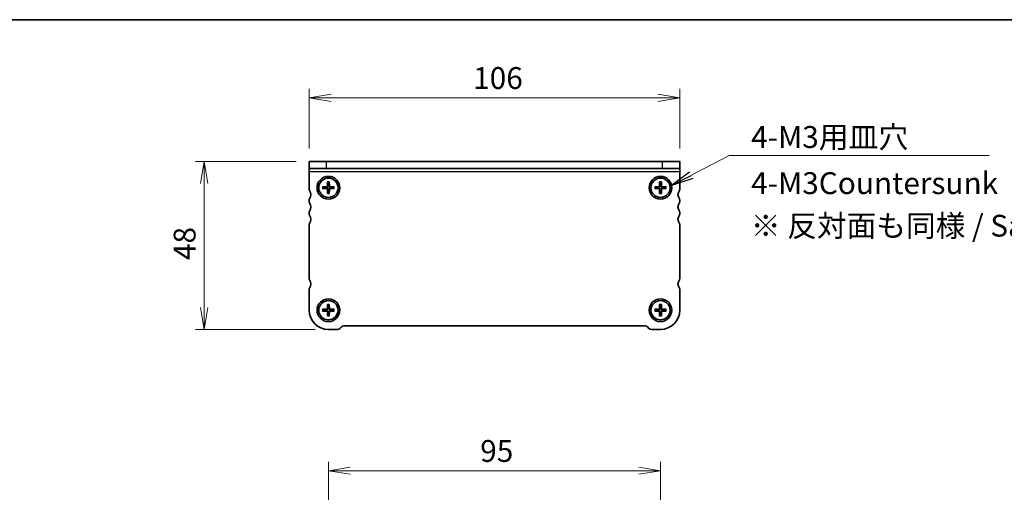
# Model space of a CAD drawing. Units: millimetres. Extents: x 0 to 3168, y 0 to 702.
# Drawn here: x 630 to 912, y 567 to 702 of the extents above; entities that cross this region are included whole.
import ezdxf

# ---------------------------------------------------------------- set-up
doc = ezdxf.new("R2010")
doc.units = ezdxf.units.MM
for name, color, linetype, lineweight in [('Border (ISO)', 7, 'Continuous', 35), ('Dimension (ISO)', 7, 'Continuous', 18), ('Dimension (ISO) @ 1', 7, 'Continuous', 18), ('Symbol (ISO) @ 1', 7, 'Continuous', 18), ('Visible (ISO)', 7, 'Continuous', 35), ('Visible Narrow (ISO)', 7, 'Continuous', 25)]:
    doc.layers.add(name, color=color, linetype=linetype, lineweight=lineweight)
doc.styles.add('Note Text (TK)', font='MS PGothic.ttf')
doc.dimstyles.new('Default - Method 1b (TK)', dxfattribs={"dimtxt": 2.5, "dimasz": 2.5, "dimexe": 1, "dimexo": 1.5, "dimgap": 1, "dimtad": 1, "dimrnd": 1e-08, "dimdsep": 46, "dimtxsty": 'Note Text (TK)', "dimblk": 'OPEN', "dimcen": 0.09, "dimdle": 5, "dimclrd": 100, "dimclre": 100, "dimclrt": 7, "dimadec": 1, "dimazin": 1, "dimtfac": 1, "dimtmove": 0, "dimatfit": 3, "dimldrblk": 'OPEN', "dimfxl": 1, "dimtolj": 1, "dimlwd": -1, "dimlwe": -1, "dimarcsym": 0})
doc.dimstyles.new('Default - Method 1b (TK)$7', dxfattribs={"dimscale": 2.5, "dimtxt": 2.5, "dimasz": 2.5, "dimexe": 1, "dimexo": 1.5, "dimgap": 1, "dimtad": 1, "dimrnd": 1e-08, "dimdsep": 46, "dimtxsty": 'Note Text (TK)', "dimblk": 'OPEN', "dimcen": 0.09, "dimdle": 5, "dimclrd": 100, "dimclre": 100, "dimclrt": 7, "dimadec": 1, "dimazin": 1, "dimtfac": 1, "dimtmove": 0, "dimatfit": 3, "dimldrblk": 'OPEN', "dimfxl": 1, "dimtolj": 1, "dimlwd": -1, "dimlwe": -1, "dimarcsym": 0})

# ---------------------------------------------------------------- blocks, each defined once
blk = doc.blocks.new('図面枠 tk図枠')
at = {"layer": 'Border (ISO)'}
blk.add_line((14.5, 289), (405.5, 289), dxfattribs=at)
blk = doc.blocks.new('_Open')
at = {"color": 0, "linetype": 'ByBlock', "lineweight": -2}
for p, q in [((-1, 0.167), (0, 0)), ((-1, -0.167), (0, 0)), ((0, 0), (-1, 0))]:
    blk.add_line(p, q, dxfattribs=at)
blk = doc.blocks.new('*D50')
at = {"layer": 'Defpoints', "color": 0}
for p in [(712.79, 661.98), (682.79, 613.98), (718.29, 613.98)]:
    blk.add_point(p, dxfattribs=at)
at = {"layer": 'Dimension (ISO)', "color": 100}
for p, q in [((709.04, 661.98), (680.29, 661.98)), ((682.79, 655.73), (682.79, 620.23)), ((714.54, 613.98), (680.29, 613.98))]:
    blk.add_line(p, q, dxfattribs=at)
at = {"layer": 'Dimension (ISO)', "color": 100, "xscale": 6.25, "yscale": 6.25, "zscale": 6.25}
for p, rotation in [((682.79, 661.98), 90), ((682.79, 613.98), 270)]:
    blk.add_blockref('_Open', p, dxfattribs=dict(at, rotation=rotation))
at = {"layer": 'Dimension (ISO)', "color": 7, "insert": (677.16, 633.81), "char_height": 6.25, "attachment_point": 4, "rotation": 90, "style": 'Note Text (TK)'}
blk.add_mtext('\\A1;48', dxfattribs=at)
blk = doc.blocks.new('*D51')
at = {"layer": 'Defpoints', "color": 0}
for p in [(818.79, 680.21), (712.79, 661.98), (818.79, 661.98)]:
    blk.add_point(p, dxfattribs=at)
at = {"layer": 'Dimension (ISO)', "color": 100}
for p, q in [((712.79, 665.73), (712.79, 682.71)), ((818.79, 665.73), (818.79, 682.71)), ((719.04, 680.21), (812.54, 680.21))]:
    blk.add_line(p, q, dxfattribs=at)
at = {"layer": 'Dimension (ISO)', "color": 100, "xscale": 6.25, "yscale": 6.25, "zscale": 6.25, "rotation": 180}
blk.add_blockref('_Open', (712.79, 680.21), dxfattribs=at)
at = {"layer": 'Dimension (ISO)', "color": 100, "xscale": 6.25, "yscale": 6.25, "zscale": 6.25}
blk.add_blockref('_Open', (818.79, 680.21), dxfattribs=at)
at = {"layer": 'Dimension (ISO)', "color": 7, "insert": (759.7, 685.83), "char_height": 6.25, "attachment_point": 4, "style": 'Note Text (TK)'}
blk.add_mtext('\\A1;106', dxfattribs=at)
blk = doc.blocks.new('*D56')
at = {"layer": 'Defpoints', "color": 0}
for p in [(813.29, 573.63), (718.29, 530.12), (813.29, 530.12)]:
    blk.add_point(p, dxfattribs=at)
at = {"layer": 'Dimension (ISO)', "color": 100}
for p, q in [((718.29, 533.87), (718.29, 576.13)), ((813.29, 533.87), (813.29, 576.13)), ((724.54, 573.63), (807.04, 573.63))]:
    blk.add_line(p, q, dxfattribs=at)
at = {"layer": 'Dimension (ISO)', "color": 100, "xscale": 6.25, "yscale": 6.25, "zscale": 6.25, "rotation": 180}
blk.add_blockref('_Open', (718.29, 573.63), dxfattribs=at)
at = {"layer": 'Dimension (ISO)', "color": 100, "xscale": 6.25, "yscale": 6.25, "zscale": 6.25}
blk.add_blockref('_Open', (813.29, 573.63), dxfattribs=at)
at = {"layer": 'Dimension (ISO)', "color": 7, "insert": (761.72, 579.26), "char_height": 6.25, "attachment_point": 4, "style": 'Note Text (TK)'}
blk.add_mtext('\\A1;95', dxfattribs=at)

msp = doc.modelspace()

# ---------------------------------------------------------------- linework, layer by layer
at = {"layer": 'Visible (ISO)'}
for p, q in [((712.7872, 661.9848), (717.7872, 661.9848)), ((712.7872, 661.9848), (712.7872, 659.9848)), ((813.7872, 661.9848), (717.7872, 661.9848)), ((813.7872, 661.9848), (818.7872, 661.9848)), ((818.7872, 659.9848), (818.7872, 661.9848)), ((717.7872, 659.9848), (712.7872, 659.9848)), ((712.7872, 659.0473), (712.7872, 659.9848)), ((712.7872, 653.9848), (712.7872, 659.0473)), ((813.7872, 659.9848), (717.7872, 659.9848)), ((818.7872, 659.9848), (813.7872, 659.9848)), ((818.7872, 659.0473), (818.7872, 659.9848)), ((818.7872, 659.0473), (818.7872, 653.9848)), ((716.6435, 654.7385), (717.8003, 654.7613)), ((716.6435, 654.231), (717.8003, 654.2082)), ((717.5448, 654.6075), (716.7355, 654.7354)), ((716.7355, 654.2341), (717.5448, 654.362)), ((718.0335, 656.1284), (718.0106, 654.9717)), ((718.0335, 652.8411), (718.0106, 653.9978)), ((718.0366, 656.0365), (718.1644, 655.2271)), ((718.1644, 653.7424), (718.0366, 652.933)), ((718.41, 655.2271), (718.5378, 656.0365)), ((718.5378, 652.933), (718.41, 653.7424)), ((718.5409, 656.1284), (718.5638, 654.9717)), ((718.5409, 652.8411), (718.5638, 653.9978)), ((719.9308, 654.7385), (718.7741, 654.7613)), ((719.9308, 654.231), (718.7741, 654.2082)), ((719.8389, 654.7354), (719.0296, 654.6075)), ((719.0296, 654.362), (719.8389, 654.2341)), ((811.6435, 654.7385), (812.8003, 654.7613)), ((811.6435, 654.231), (812.8003, 654.2082)), ((812.5448, 654.6075), (811.7355, 654.7354)), ((811.7355, 654.2341), (812.5448, 654.362)), ((813.0335, 656.1284), (813.0106, 654.9717)), ((813.0335, 652.8411), (813.0106, 653.9978)), ((813.0366, 656.0365), (813.1644, 655.2271)), ((813.1644, 653.7424), (813.0366, 652.933)), ((813.41, 655.2271), (813.5378, 656.0365)), ((813.5378, 652.933), (813.41, 653.7424)), ((813.5409, 656.1284), (813.5638, 654.9717)), ((813.5409, 652.8411), (813.5638, 653.9978)), ((814.9308, 654.7385), (813.7741, 654.7613)), ((814.9308, 654.231), (813.7741, 654.2082)), ((814.8389, 654.7354), (814.0296, 654.6075)), ((814.0296, 654.362), (814.8389, 654.2341)), ((712.7872, 650.4848), (712.7872, 650.9848)), ((818.7872, 650.9848), (818.7872, 650.4848)), ((712.7872, 646.9848), (712.7872, 647.4848)), ((818.7872, 647.4848), (818.7872, 646.9848)), ((712.7872, 628.4848), (712.7872, 643.9848)), ((818.7872, 643.9848), (818.7872, 628.4848)), ((712.7872, 619.4848), (712.7872, 625.4848)), ((818.7872, 625.4848), (818.7872, 619.4848)), ((716.6435, 619.7385), (717.8003, 619.7613)), ((717.5448, 619.6075), (716.7355, 619.7354)), ((718.0335, 621.1284), (718.0106, 619.9717)), ((718.0366, 621.0365), (718.1644, 620.2271)), ((718.41, 620.2271), (718.5378, 621.0365)), ((718.5409, 621.1284), (718.5638, 619.9717)), ((719.9308, 619.7385), (718.7741, 619.7613)), ((719.8389, 619.7354), (719.0296, 619.6075)), ((811.6435, 619.7385), (812.8003, 619.7613)), ((812.5448, 619.6075), (811.7355, 619.7354)), ((813.0335, 621.1284), (813.0106, 619.9717)), ((813.0366, 621.0365), (813.1644, 620.2271)), ((813.41, 620.2271), (813.5378, 621.0365)), ((813.5409, 621.1284), (813.5638, 619.9717)), ((814.9308, 619.7385), (813.7741, 619.7613)), ((814.8389, 619.7354), (814.0296, 619.6075)), ((716.6435, 619.231), (717.8003, 619.2082)), ((716.7355, 619.2341), (717.5448, 619.362)), ((718.0335, 617.8411), (718.0106, 618.9978)), ((718.1644, 618.7424), (718.0366, 617.933)), ((718.5378, 617.933), (718.41, 618.7424)), ((718.5409, 617.8411), (718.5638, 618.9978)), ((719.9308, 619.231), (718.7741, 619.2082)), ((719.0296, 619.362), (719.8389, 619.2341)), ((811.6435, 619.231), (812.8003, 619.2082)), ((811.7355, 619.2341), (812.5448, 619.362)), ((813.0335, 617.8411), (813.0106, 618.9978)), ((813.1644, 618.7424), (813.0366, 617.933)), ((813.5378, 617.933), (813.41, 618.7424)), ((813.5409, 617.8411), (813.5638, 618.9978)), ((814.9308, 619.231), (813.7741, 619.2082)), ((814.0296, 619.362), (814.8389, 619.2341)), ((720.873, 613.9848), (718.2872, 613.9848)), ((721.9943, 614.6919), (721.5801, 614.2776)), ((808.873, 614.9848), (722.7014, 614.9848)), ((809.9943, 614.2776), (809.5801, 614.6919)), ((813.2872, 613.9848), (810.7014, 613.9848))]:
    msp.add_line(p, q, dxfattribs=at)
for centre, radius in [((718.2872, 654.4848), 3.25), ((718.2872, 654.4848), 2.75), ((813.2872, 654.4848), 3.25), ((813.2872, 654.4848), 2.75), ((718.2872, 619.4848), 3.25), ((813.2872, 619.4848), 3.25), ((718.2872, 619.4848), 2.75), ((813.2872, 619.4848), 2.75)]:
    msp.add_circle(centre, radius, dxfattribs=at)
for centre, radius, start, end in [((713.2872, 653.9848), 0.5, 180, 216.869898), ((711.2872, 652.4848), 2, 323.130102, 36.869898), ((718.2872, 654.4848), 0.7525, 170.607834, 189.392166), ((717.796, 654.9759), 0.2146, 271.132245, 358.867755), ((717.796, 653.9936), 0.2146, 1.132245, 88.867755), ((718.2872, 654.4848), 0.7525, 80.607834, 99.392166), ((718.2872, 654.4848), 0.7525, 260.607834, 279.392166), ((718.7784, 654.9759), 0.2146, 181.132245, 268.867755), ((718.7784, 653.9936), 0.2146, 91.132245, 178.867755), ((718.2872, 654.4848), 0.7525, 350.607834, 9.392166), ((813.2872, 654.4848), 0.7525, 170.607834, 189.392166), ((812.796, 654.9759), 0.2146, 271.132245, 358.867755), ((812.796, 653.9936), 0.2146, 1.132245, 88.867755), ((813.2872, 654.4848), 0.7525, 80.607834, 99.392166), ((813.2872, 654.4848), 0.7525, 260.607834, 279.392166), ((813.7784, 654.9759), 0.2146, 181.132245, 268.867755), ((813.7784, 653.9936), 0.2146, 91.132245, 178.867755), ((813.2872, 654.4848), 0.7525, 350.607834, 9.392166), ((820.2872, 652.4848), 2, 143.130102, 216.869898), ((818.2872, 653.9848), 0.5, 323.130102, 0), ((713.2872, 650.9848), 0.5, 143.130102, 180), ((818.2872, 650.9848), 0.5, 0, 36.869898), ((713.2872, 650.4848), 0.5, 180, 216.869898), ((713.2872, 647.4848), 0.5, 143.130102, 180), ((711.2872, 648.9848), 2, 323.130102, 36.869898), ((820.2872, 648.9848), 2, 143.130102, 216.869898), ((818.2872, 650.4848), 0.5, 323.130102, 0), ((818.2872, 647.4848), 0.5, 0, 36.869898), ((713.2872, 646.9848), 0.5, 180, 216.869898), ((711.2872, 645.4848), 2, 323.130102, 36.869898), ((820.2872, 645.4848), 2, 143.130102, 216.869898), ((818.2872, 646.9848), 0.5, 323.130102, 0), ((713.2872, 643.9848), 0.5, 143.130102, 180), ((818.2872, 643.9848), 0.5, 0, 36.869898), ((713.2872, 628.4848), 0.5, 180, 216.869898), ((711.2872, 626.9848), 2, 323.130102, 36.869898), ((820.2872, 626.9848), 2, 143.130102, 216.869898), ((818.2872, 628.4848), 0.5, 323.130102, 0), ((713.2872, 625.4848), 0.5, 143.130102, 180), ((818.2872, 625.4848), 0.5, 0, 36.869898), ((718.2872, 619.4848), 0.7525, 170.607834, 189.392166), ((717.796, 619.9759), 0.2146, 271.132245, 358.867755), ((718.2872, 619.4848), 0.7525, 80.607834, 99.392166), ((718.7784, 619.9759), 0.2146, 181.132245, 268.867755), ((718.2872, 619.4848), 0.7525, 350.607834, 9.392166), ((813.2872, 619.4848), 0.7525, 170.607834, 189.392166), ((812.796, 619.9759), 0.2146, 271.132245, 358.867755), ((813.2872, 619.4848), 0.7525, 80.607834, 99.392166), ((813.7784, 619.9759), 0.2146, 181.132245, 268.867755), ((813.2872, 619.4848), 0.7525, 350.607834, 9.392166), ((718.2872, 619.4848), 5.5, 180, 270), ((717.796, 618.9936), 0.2146, 1.132245, 88.867755), ((718.2872, 619.4848), 0.7525, 260.607834, 279.392166), ((718.7784, 618.9936), 0.2146, 91.132245, 178.867755), ((812.796, 618.9936), 0.2146, 1.132245, 88.867755), ((813.2872, 619.4848), 0.7525, 260.607834, 279.392166), ((813.2872, 619.4848), 5.5, 270, 0), ((813.7784, 618.9936), 0.2146, 91.132245, 178.867755), ((720.873, 614.9848), 1, 270, 315), ((722.7014, 613.9848), 1, 90, 135), ((808.873, 613.9848), 1, 45, 90), ((810.7014, 614.9848), 1, 225, 270)]:
    msp.add_arc(centre, radius, start, end, dxfattribs=at)
for points, knots in [([(716.6435, 654.7385), (716.6564, 654.7387), (716.6715, 654.7388), (716.695, 654.7384), (716.7076, 654.7379), (716.7237, 654.7368), (716.7306, 654.7361), (716.7355, 654.7354)], [0.0153115006, 0.0153115006, 0.0153115006, 0.0153115006, 0.0191573219, 0.0191573219, 0.0229519485, 0.0229519485, 0.0260168093, 0.0260168093, 0.0260168093, 0.0260168093]), ([(716.7355, 654.2341), (716.7306, 654.2334), (716.7237, 654.2327), (716.7076, 654.2316), (716.695, 654.2311), (716.6715, 654.2307), (716.6564, 654.2308), (716.6435, 654.231)], [0.0349548677, 0.0349548677, 0.0349548677, 0.0349548677, 0.0380197284, 0.0380197284, 0.0418143551, 0.0418143551, 0.0456601764, 0.0456601764, 0.0456601764, 0.0456601764]), ([(718.1712, 654.9685), (718.1722, 654.9283), (718.1662, 654.8867), (718.1471, 654.8251), (718.1358, 654.7985), (718.106, 654.7482), (718.0874, 654.7244), (718.0476, 654.6846), (718.0238, 654.666), (717.9734, 654.6361), (717.9468, 654.6248), (717.8852, 654.6057), (717.8436, 654.5998), (717.8034, 654.6008)], [0.1672279369, 0.1672279369, 0.1672279369, 0.1672279369, 0.1798014129, 0.1798014129, 0.188242798, 0.188242798, 0.1966841831, 0.1966841831, 0.2051255682, 0.2051255682, 0.2135669533, 0.2135669533, 0.2261404293, 0.2261404293, 0.2261404293, 0.2261404293]), ([(717.8034, 654.3687), (717.8436, 654.3697), (717.8852, 654.3638), (717.9468, 654.3447), (717.9734, 654.3334), (718.0238, 654.3035), (718.0476, 654.2849), (718.0874, 654.2451), (718.106, 654.2213), (718.1358, 654.171), (718.1471, 654.1444), (718.1662, 654.0828), (718.1722, 654.0412), (718.1712, 654.001)], [0.1672279369, 0.1672279369, 0.1672279369, 0.1672279369, 0.1798014129, 0.1798014129, 0.188242798, 0.188242798, 0.1966841831, 0.1966841831, 0.2051255682, 0.2051255682, 0.2135669533, 0.2135669533, 0.2261404293, 0.2261404293, 0.2261404293, 0.2261404293]), ([(718.0366, 656.0365), (718.0358, 656.0414), (718.0351, 656.0482), (718.034, 656.0643), (718.0336, 656.077), (718.0332, 656.1005), (718.0332, 656.1156), (718.0335, 656.1284)], [0.0349548677, 0.0349548677, 0.0349548677, 0.0349548677, 0.0380197284, 0.0380197284, 0.0418143551, 0.0418143551, 0.0456601764, 0.0456601764, 0.0456601764, 0.0456601764]), ([(718.7709, 654.6008), (718.7307, 654.5998), (718.6892, 654.6057), (718.6276, 654.6248), (718.601, 654.6361), (718.5506, 654.666), (718.5268, 654.6846), (718.487, 654.7244), (718.4684, 654.7482), (718.4386, 654.7985), (718.4273, 654.8251), (718.4082, 654.8867), (718.4022, 654.9283), (718.4032, 654.9685)], [0.1672279369, 0.1672279369, 0.1672279369, 0.1672279369, 0.1798014129, 0.1798014129, 0.188242798, 0.188242798, 0.1966841831, 0.1966841831, 0.2051255682, 0.2051255682, 0.2135669533, 0.2135669533, 0.2261404293, 0.2261404293, 0.2261404293, 0.2261404293]), ([(718.4032, 654.001), (718.4022, 654.0412), (718.4082, 654.0828), (718.4273, 654.1444), (718.4386, 654.171), (718.4684, 654.2213), (718.487, 654.2451), (718.5268, 654.2849), (718.5506, 654.3035), (718.601, 654.3334), (718.6276, 654.3447), (718.6892, 654.3638), (718.7307, 654.3697), (718.7709, 654.3687)], [0.1672279369, 0.1672279369, 0.1672279369, 0.1672279369, 0.1798014129, 0.1798014129, 0.188242798, 0.188242798, 0.1966841831, 0.1966841831, 0.2051255682, 0.2051255682, 0.2135669533, 0.2135669533, 0.2261404293, 0.2261404293, 0.2261404293, 0.2261404293]), ([(718.5409, 656.1284), (718.5412, 656.1156), (718.5412, 656.1005), (718.5408, 656.077), (718.5403, 656.0643), (718.5393, 656.0482), (718.5385, 656.0414), (718.5378, 656.0365)], [0.0153115006, 0.0153115006, 0.0153115006, 0.0153115006, 0.0191573219, 0.0191573219, 0.0229519485, 0.0229519485, 0.0260168093, 0.0260168093, 0.0260168093, 0.0260168093]), ([(719.8389, 654.7354), (719.8438, 654.7361), (719.8506, 654.7368), (719.8668, 654.7379), (719.8794, 654.7384), (719.9029, 654.7388), (719.918, 654.7387), (719.9308, 654.7385)], [0.0349548677, 0.0349548677, 0.0349548677, 0.0349548677, 0.0380197284, 0.0380197284, 0.0418143551, 0.0418143551, 0.0456601764, 0.0456601764, 0.0456601764, 0.0456601764]), ([(719.9308, 654.231), (719.918, 654.2308), (719.9029, 654.2307), (719.8794, 654.2311), (719.8668, 654.2316), (719.8506, 654.2327), (719.8438, 654.2334), (719.8389, 654.2341)], [0.0153115006, 0.0153115006, 0.0153115006, 0.0153115006, 0.0191573219, 0.0191573219, 0.0229519485, 0.0229519485, 0.0260168093, 0.0260168093, 0.0260168093, 0.0260168093]), ([(811.6435, 654.7385), (811.6564, 654.7387), (811.6715, 654.7388), (811.695, 654.7384), (811.7076, 654.7379), (811.7237, 654.7368), (811.7306, 654.7361), (811.7355, 654.7354)], [0.0153115006, 0.0153115006, 0.0153115006, 0.0153115006, 0.0191573219, 0.0191573219, 0.0229519485, 0.0229519485, 0.0260168093, 0.0260168093, 0.0260168093, 0.0260168093]), ([(811.7355, 654.2341), (811.7306, 654.2334), (811.7237, 654.2327), (811.7076, 654.2316), (811.695, 654.2311), (811.6715, 654.2307), (811.6564, 654.2308), (811.6435, 654.231)], [0.0349548677, 0.0349548677, 0.0349548677, 0.0349548677, 0.0380197284, 0.0380197284, 0.0418143551, 0.0418143551, 0.0456601764, 0.0456601764, 0.0456601764, 0.0456601764]), ([(813.1712, 654.9685), (813.1722, 654.9283), (813.1662, 654.8867), (813.1471, 654.8251), (813.1358, 654.7985), (813.106, 654.7482), (813.0874, 654.7244), (813.0476, 654.6846), (813.0238, 654.666), (812.9734, 654.6361), (812.9468, 654.6248), (812.8852, 654.6057), (812.8436, 654.5998), (812.8034, 654.6008)], [0.1672279369, 0.1672279369, 0.1672279369, 0.1672279369, 0.1798014129, 0.1798014129, 0.188242798, 0.188242798, 0.1966841831, 0.1966841831, 0.2051255682, 0.2051255682, 0.2135669533, 0.2135669533, 0.2261404293, 0.2261404293, 0.2261404293, 0.2261404293]), ([(812.8034, 654.3687), (812.8436, 654.3697), (812.8852, 654.3638), (812.9468, 654.3447), (812.9734, 654.3334), (813.0238, 654.3035), (813.0476, 654.2849), (813.0874, 654.2451), (813.106, 654.2213), (813.1358, 654.171), (813.1471, 654.1444), (813.1662, 654.0828), (813.1722, 654.0412), (813.1712, 654.001)], [0.1672279369, 0.1672279369, 0.1672279369, 0.1672279369, 0.1798014129, 0.1798014129, 0.188242798, 0.188242798, 0.1966841831, 0.1966841831, 0.2051255682, 0.2051255682, 0.2135669533, 0.2135669533, 0.2261404293, 0.2261404293, 0.2261404293, 0.2261404293]), ([(813.0366, 656.0365), (813.0358, 656.0414), (813.0351, 656.0482), (813.034, 656.0643), (813.0336, 656.077), (813.0332, 656.1005), (813.0332, 656.1156), (813.0335, 656.1284)], [0.0349548677, 0.0349548677, 0.0349548677, 0.0349548677, 0.0380197284, 0.0380197284, 0.0418143551, 0.0418143551, 0.0456601764, 0.0456601764, 0.0456601764, 0.0456601764]), ([(813.7709, 654.6008), (813.7307, 654.5998), (813.6892, 654.6057), (813.6276, 654.6248), (813.601, 654.6361), (813.5506, 654.666), (813.5268, 654.6846), (813.487, 654.7244), (813.4684, 654.7482), (813.4386, 654.7985), (813.4273, 654.8251), (813.4082, 654.8867), (813.4022, 654.9283), (813.4032, 654.9685)], [0.1672279369, 0.1672279369, 0.1672279369, 0.1672279369, 0.1798014129, 0.1798014129, 0.188242798, 0.188242798, 0.1966841831, 0.1966841831, 0.2051255682, 0.2051255682, 0.2135669533, 0.2135669533, 0.2261404293, 0.2261404293, 0.2261404293, 0.2261404293]), ([(813.4032, 654.001), (813.4022, 654.0412), (813.4082, 654.0828), (813.4273, 654.1444), (813.4386, 654.171), (813.4684, 654.2213), (813.487, 654.2451), (813.5268, 654.2849), (813.5506, 654.3035), (813.601, 654.3334), (813.6276, 654.3447), (813.6892, 654.3638), (813.7307, 654.3697), (813.7709, 654.3687)], [0.1672279369, 0.1672279369, 0.1672279369, 0.1672279369, 0.1798014129, 0.1798014129, 0.188242798, 0.188242798, 0.1966841831, 0.1966841831, 0.2051255682, 0.2051255682, 0.2135669533, 0.2135669533, 0.2261404293, 0.2261404293, 0.2261404293, 0.2261404293]), ([(813.5409, 656.1284), (813.5412, 656.1156), (813.5412, 656.1005), (813.5408, 656.077), (813.5403, 656.0643), (813.5393, 656.0482), (813.5385, 656.0414), (813.5378, 656.0365)], [0.0153115006, 0.0153115006, 0.0153115006, 0.0153115006, 0.0191573219, 0.0191573219, 0.0229519485, 0.0229519485, 0.0260168093, 0.0260168093, 0.0260168093, 0.0260168093]), ([(814.8389, 654.7354), (814.8438, 654.7361), (814.8506, 654.7368), (814.8668, 654.7379), (814.8794, 654.7384), (814.9029, 654.7388), (814.918, 654.7387), (814.9308, 654.7385)], [0.0349548677, 0.0349548677, 0.0349548677, 0.0349548677, 0.0380197284, 0.0380197284, 0.0418143551, 0.0418143551, 0.0456601764, 0.0456601764, 0.0456601764, 0.0456601764]), ([(814.9308, 654.231), (814.918, 654.2308), (814.9029, 654.2307), (814.8794, 654.2311), (814.8668, 654.2316), (814.8506, 654.2327), (814.8438, 654.2334), (814.8389, 654.2341)], [0.0153115006, 0.0153115006, 0.0153115006, 0.0153115006, 0.0191573219, 0.0191573219, 0.0229519485, 0.0229519485, 0.0260168093, 0.0260168093, 0.0260168093, 0.0260168093]), ([(718.0335, 652.8411), (718.0332, 652.8539), (718.0332, 652.869), (718.0336, 652.8925), (718.034, 652.9052), (718.0351, 652.9213), (718.0358, 652.9281), (718.0366, 652.933)], [0.0153115006, 0.0153115006, 0.0153115006, 0.0153115006, 0.0191573219, 0.0191573219, 0.0229519485, 0.0229519485, 0.0260168093, 0.0260168093, 0.0260168093, 0.0260168093]), ([(718.5378, 652.933), (718.5385, 652.9281), (718.5393, 652.9213), (718.5403, 652.9052), (718.5408, 652.8925), (718.5412, 652.869), (718.5412, 652.8539), (718.5409, 652.8411)], [0.0349548677, 0.0349548677, 0.0349548677, 0.0349548677, 0.0380197284, 0.0380197284, 0.0418143551, 0.0418143551, 0.0456601764, 0.0456601764, 0.0456601764, 0.0456601764]), ([(813.0335, 652.8411), (813.0332, 652.8539), (813.0332, 652.869), (813.0336, 652.8925), (813.034, 652.9052), (813.0351, 652.9213), (813.0358, 652.9281), (813.0366, 652.933)], [0.0153115006, 0.0153115006, 0.0153115006, 0.0153115006, 0.0191573219, 0.0191573219, 0.0229519485, 0.0229519485, 0.0260168093, 0.0260168093, 0.0260168093, 0.0260168093]), ([(813.5378, 652.933), (813.5385, 652.9281), (813.5393, 652.9213), (813.5403, 652.9052), (813.5408, 652.8925), (813.5412, 652.869), (813.5412, 652.8539), (813.5409, 652.8411)], [0.0349548677, 0.0349548677, 0.0349548677, 0.0349548677, 0.0380197284, 0.0380197284, 0.0418143551, 0.0418143551, 0.0456601764, 0.0456601764, 0.0456601764, 0.0456601764]), ([(716.6435, 619.7385), (716.6564, 619.7387), (716.6715, 619.7388), (716.695, 619.7384), (716.7076, 619.7379), (716.7237, 619.7368), (716.7306, 619.7361), (716.7355, 619.7354)], [0.0153115006, 0.0153115006, 0.0153115006, 0.0153115006, 0.0191573219, 0.0191573219, 0.0229519485, 0.0229519485, 0.0260168093, 0.0260168093, 0.0260168093, 0.0260168093]), ([(718.1712, 619.9685), (718.1722, 619.9283), (718.1662, 619.8867), (718.1471, 619.8251), (718.1358, 619.7985), (718.106, 619.7482), (718.0874, 619.7244), (718.0476, 619.6846), (718.0238, 619.666), (717.9734, 619.6361), (717.9468, 619.6248), (717.8852, 619.6057), (717.8436, 619.5998), (717.8034, 619.6008)], [0.1672279369, 0.1672279369, 0.1672279369, 0.1672279369, 0.1798014129, 0.1798014129, 0.188242798, 0.188242798, 0.1966841831, 0.1966841831, 0.2051255682, 0.2051255682, 0.2135669533, 0.2135669533, 0.2261404293, 0.2261404293, 0.2261404293, 0.2261404293]), ([(718.0366, 621.0365), (718.0358, 621.0414), (718.0351, 621.0482), (718.034, 621.0643), (718.0336, 621.077), (718.0332, 621.1005), (718.0332, 621.1156), (718.0335, 621.1284)], [0.0349548677, 0.0349548677, 0.0349548677, 0.0349548677, 0.0380197284, 0.0380197284, 0.0418143551, 0.0418143551, 0.0456601764, 0.0456601764, 0.0456601764, 0.0456601764]), ([(718.7709, 619.6008), (718.7307, 619.5998), (718.6892, 619.6057), (718.6276, 619.6248), (718.601, 619.6361), (718.5506, 619.666), (718.5268, 619.6846), (718.487, 619.7244), (718.4684, 619.7482), (718.4386, 619.7985), (718.4273, 619.8251), (718.4082, 619.8867), (718.4022, 619.9283), (718.4032, 619.9685)], [0.1672279369, 0.1672279369, 0.1672279369, 0.1672279369, 0.1798014129, 0.1798014129, 0.188242798, 0.188242798, 0.1966841831, 0.1966841831, 0.2051255682, 0.2051255682, 0.2135669533, 0.2135669533, 0.2261404293, 0.2261404293, 0.2261404293, 0.2261404293]), ([(718.5409, 621.1284), (718.5412, 621.1156), (718.5412, 621.1005), (718.5408, 621.077), (718.5403, 621.0643), (718.5393, 621.0482), (718.5385, 621.0414), (718.5378, 621.0365)], [0.0153115006, 0.0153115006, 0.0153115006, 0.0153115006, 0.0191573219, 0.0191573219, 0.0229519485, 0.0229519485, 0.0260168093, 0.0260168093, 0.0260168093, 0.0260168093]), ([(719.8389, 619.7354), (719.8438, 619.7361), (719.8506, 619.7368), (719.8668, 619.7379), (719.8794, 619.7384), (719.9029, 619.7388), (719.918, 619.7387), (719.9308, 619.7385)], [0.0349548677, 0.0349548677, 0.0349548677, 0.0349548677, 0.0380197284, 0.0380197284, 0.0418143551, 0.0418143551, 0.0456601764, 0.0456601764, 0.0456601764, 0.0456601764]), ([(811.6435, 619.7385), (811.6564, 619.7387), (811.6715, 619.7388), (811.695, 619.7384), (811.7076, 619.7379), (811.7237, 619.7368), (811.7306, 619.7361), (811.7355, 619.7354)], [0.0153115006, 0.0153115006, 0.0153115006, 0.0153115006, 0.0191573219, 0.0191573219, 0.0229519485, 0.0229519485, 0.0260168093, 0.0260168093, 0.0260168093, 0.0260168093]), ([(813.1712, 619.9685), (813.1722, 619.9283), (813.1662, 619.8867), (813.1471, 619.8251), (813.1358, 619.7985), (813.106, 619.7482), (813.0874, 619.7244), (813.0476, 619.6846), (813.0238, 619.666), (812.9734, 619.6361), (812.9468, 619.6248), (812.8852, 619.6057), (812.8436, 619.5998), (812.8034, 619.6008)], [0.1672279369, 0.1672279369, 0.1672279369, 0.1672279369, 0.1798014129, 0.1798014129, 0.188242798, 0.188242798, 0.1966841831, 0.1966841831, 0.2051255682, 0.2051255682, 0.2135669533, 0.2135669533, 0.2261404293, 0.2261404293, 0.2261404293, 0.2261404293]), ([(813.0366, 621.0365), (813.0358, 621.0414), (813.0351, 621.0482), (813.034, 621.0643), (813.0336, 621.077), (813.0332, 621.1005), (813.0332, 621.1156), (813.0335, 621.1284)], [0.0349548677, 0.0349548677, 0.0349548677, 0.0349548677, 0.0380197284, 0.0380197284, 0.0418143551, 0.0418143551, 0.0456601764, 0.0456601764, 0.0456601764, 0.0456601764]), ([(813.7709, 619.6008), (813.7307, 619.5998), (813.6892, 619.6057), (813.6276, 619.6248), (813.601, 619.6361), (813.5506, 619.666), (813.5268, 619.6846), (813.487, 619.7244), (813.4684, 619.7482), (813.4386, 619.7985), (813.4273, 619.8251), (813.4082, 619.8867), (813.4022, 619.9283), (813.4032, 619.9685)], [0.1672279369, 0.1672279369, 0.1672279369, 0.1672279369, 0.1798014129, 0.1798014129, 0.188242798, 0.188242798, 0.1966841831, 0.1966841831, 0.2051255682, 0.2051255682, 0.2135669533, 0.2135669533, 0.2261404293, 0.2261404293, 0.2261404293, 0.2261404293]), ([(813.5409, 621.1284), (813.5412, 621.1156), (813.5412, 621.1005), (813.5408, 621.077), (813.5403, 621.0643), (813.5393, 621.0482), (813.5385, 621.0414), (813.5378, 621.0365)], [0.0153115006, 0.0153115006, 0.0153115006, 0.0153115006, 0.0191573219, 0.0191573219, 0.0229519485, 0.0229519485, 0.0260168093, 0.0260168093, 0.0260168093, 0.0260168093]), ([(814.8389, 619.7354), (814.8438, 619.7361), (814.8506, 619.7368), (814.8668, 619.7379), (814.8794, 619.7384), (814.9029, 619.7388), (814.918, 619.7387), (814.9308, 619.7385)], [0.0349548677, 0.0349548677, 0.0349548677, 0.0349548677, 0.0380197284, 0.0380197284, 0.0418143551, 0.0418143551, 0.0456601764, 0.0456601764, 0.0456601764, 0.0456601764]), ([(716.7355, 619.2341), (716.7306, 619.2334), (716.7237, 619.2327), (716.7076, 619.2316), (716.695, 619.2311), (716.6715, 619.2307), (716.6564, 619.2308), (716.6435, 619.231)], [0.0349548677, 0.0349548677, 0.0349548677, 0.0349548677, 0.0380197284, 0.0380197284, 0.0418143551, 0.0418143551, 0.0456601764, 0.0456601764, 0.0456601764, 0.0456601764]), ([(717.8034, 619.3687), (717.8436, 619.3697), (717.8852, 619.3638), (717.9468, 619.3447), (717.9734, 619.3334), (718.0238, 619.3035), (718.0476, 619.2849), (718.0874, 619.2451), (718.106, 619.2213), (718.1358, 619.171), (718.1471, 619.1444), (718.1662, 619.0828), (718.1722, 619.0412), (718.1712, 619.001)], [0.1672279369, 0.1672279369, 0.1672279369, 0.1672279369, 0.1798014129, 0.1798014129, 0.188242798, 0.188242798, 0.1966841831, 0.1966841831, 0.2051255682, 0.2051255682, 0.2135669533, 0.2135669533, 0.2261404293, 0.2261404293, 0.2261404293, 0.2261404293]), ([(718.0335, 617.8411), (718.0332, 617.8539), (718.0332, 617.869), (718.0336, 617.8925), (718.034, 617.9052), (718.0351, 617.9213), (718.0358, 617.9281), (718.0366, 617.933)], [0.0153115006, 0.0153115006, 0.0153115006, 0.0153115006, 0.0191573219, 0.0191573219, 0.0229519485, 0.0229519485, 0.0260168093, 0.0260168093, 0.0260168093, 0.0260168093]), ([(718.4032, 619.001), (718.4022, 619.0412), (718.4082, 619.0828), (718.4273, 619.1444), (718.4386, 619.171), (718.4684, 619.2213), (718.487, 619.2451), (718.5268, 619.2849), (718.5506, 619.3035), (718.601, 619.3334), (718.6276, 619.3447), (718.6892, 619.3638), (718.7307, 619.3697), (718.7709, 619.3687)], [0.1672279369, 0.1672279369, 0.1672279369, 0.1672279369, 0.1798014129, 0.1798014129, 0.188242798, 0.188242798, 0.1966841831, 0.1966841831, 0.2051255682, 0.2051255682, 0.2135669533, 0.2135669533, 0.2261404293, 0.2261404293, 0.2261404293, 0.2261404293]), ([(718.5378, 617.933), (718.5385, 617.9281), (718.5393, 617.9213), (718.5403, 617.9052), (718.5408, 617.8925), (718.5412, 617.869), (718.5412, 617.8539), (718.5409, 617.8411)], [0.0349548677, 0.0349548677, 0.0349548677, 0.0349548677, 0.0380197284, 0.0380197284, 0.0418143551, 0.0418143551, 0.0456601764, 0.0456601764, 0.0456601764, 0.0456601764]), ([(719.9308, 619.231), (719.918, 619.2308), (719.9029, 619.2307), (719.8794, 619.2311), (719.8668, 619.2316), (719.8506, 619.2327), (719.8438, 619.2334), (719.8389, 619.2341)], [0.0153115006, 0.0153115006, 0.0153115006, 0.0153115006, 0.0191573219, 0.0191573219, 0.0229519485, 0.0229519485, 0.0260168093, 0.0260168093, 0.0260168093, 0.0260168093]), ([(811.7355, 619.2341), (811.7306, 619.2334), (811.7237, 619.2327), (811.7076, 619.2316), (811.695, 619.2311), (811.6715, 619.2307), (811.6564, 619.2308), (811.6435, 619.231)], [0.0349548677, 0.0349548677, 0.0349548677, 0.0349548677, 0.0380197284, 0.0380197284, 0.0418143551, 0.0418143551, 0.0456601764, 0.0456601764, 0.0456601764, 0.0456601764]), ([(812.8034, 619.3687), (812.8436, 619.3697), (812.8852, 619.3638), (812.9468, 619.3447), (812.9734, 619.3334), (813.0238, 619.3035), (813.0476, 619.2849), (813.0874, 619.2451), (813.106, 619.2213), (813.1358, 619.171), (813.1471, 619.1444), (813.1662, 619.0828), (813.1722, 619.0412), (813.1712, 619.001)], [0.1672279369, 0.1672279369, 0.1672279369, 0.1672279369, 0.1798014129, 0.1798014129, 0.188242798, 0.188242798, 0.1966841831, 0.1966841831, 0.2051255682, 0.2051255682, 0.2135669533, 0.2135669533, 0.2261404293, 0.2261404293, 0.2261404293, 0.2261404293]), ([(813.0335, 617.8411), (813.0332, 617.8539), (813.0332, 617.869), (813.0336, 617.8925), (813.034, 617.9052), (813.0351, 617.9213), (813.0358, 617.9281), (813.0366, 617.933)], [0.0153115006, 0.0153115006, 0.0153115006, 0.0153115006, 0.0191573219, 0.0191573219, 0.0229519485, 0.0229519485, 0.0260168093, 0.0260168093, 0.0260168093, 0.0260168093]), ([(813.4032, 619.001), (813.4022, 619.0412), (813.4082, 619.0828), (813.4273, 619.1444), (813.4386, 619.171), (813.4684, 619.2213), (813.487, 619.2451), (813.5268, 619.2849), (813.5506, 619.3035), (813.601, 619.3334), (813.6276, 619.3447), (813.6892, 619.3638), (813.7307, 619.3697), (813.7709, 619.3687)], [0.1672279369, 0.1672279369, 0.1672279369, 0.1672279369, 0.1798014129, 0.1798014129, 0.188242798, 0.188242798, 0.1966841831, 0.1966841831, 0.2051255682, 0.2051255682, 0.2135669533, 0.2135669533, 0.2261404293, 0.2261404293, 0.2261404293, 0.2261404293]), ([(813.5378, 617.933), (813.5385, 617.9281), (813.5393, 617.9213), (813.5403, 617.9052), (813.5408, 617.8925), (813.5412, 617.869), (813.5412, 617.8539), (813.5409, 617.8411)], [0.0349548677, 0.0349548677, 0.0349548677, 0.0349548677, 0.0380197284, 0.0380197284, 0.0418143551, 0.0418143551, 0.0456601764, 0.0456601764, 0.0456601764, 0.0456601764]), ([(814.9308, 619.231), (814.918, 619.2308), (814.9029, 619.2307), (814.8794, 619.2311), (814.8668, 619.2316), (814.8506, 619.2327), (814.8438, 619.2334), (814.8389, 619.2341)], [0.0153115006, 0.0153115006, 0.0153115006, 0.0153115006, 0.0191573219, 0.0191573219, 0.0229519485, 0.0229519485, 0.0260168093, 0.0260168093, 0.0260168093, 0.0260168093])]:
    msp.add_open_spline(points, degree=3, knots=knots, dxfattribs=at)
for points, weights in [([(717.8034, 654.6008), (717.7007, 654.6034), (717.5448, 654.6075)], [1.42828100616, 1.22198309752, 1]), ([(717.5448, 654.362), (717.7007, 654.3661), (717.8034, 654.3687)], [1, 1.22198309752, 1.42828100616]), ([(718.1644, 655.2271), (718.1685, 655.0712), (718.1712, 654.9685)], [1, 1.22198309752, 1.42828100616]), ([(718.1712, 654.001), (718.1685, 653.8983), (718.1644, 653.7424)], [1.42828100616, 1.22198309752, 1]), ([(718.4032, 654.9685), (718.4059, 655.0712), (718.41, 655.2271)], [1.42828100616, 1.22198309752, 1]), ([(718.41, 653.7424), (718.4059, 653.8983), (718.4032, 654.001)], [1, 1.22198309752, 1.42828100616]), ([(719.0296, 654.6075), (718.8737, 654.6034), (718.7709, 654.6008)], [1, 1.22198309752, 1.42828100616]), ([(718.7709, 654.3687), (718.8737, 654.3661), (719.0296, 654.362)], [1.42828100616, 1.22198309752, 1]), ([(812.8034, 654.6008), (812.7007, 654.6034), (812.5448, 654.6075)], [1.42828100616, 1.22198309752, 1]), ([(812.5448, 654.362), (812.7007, 654.3661), (812.8034, 654.3687)], [1, 1.22198309752, 1.42828100616]), ([(813.1644, 655.2271), (813.1685, 655.0712), (813.1712, 654.9685)], [1, 1.22198309752, 1.42828100616]), ([(813.1712, 654.001), (813.1685, 653.8983), (813.1644, 653.7424)], [1.42828100616, 1.22198309752, 1]), ([(813.4032, 654.9685), (813.4059, 655.0712), (813.41, 655.2271)], [1.42828100616, 1.22198309752, 1]), ([(813.41, 653.7424), (813.4059, 653.8983), (813.4032, 654.001)], [1, 1.22198309752, 1.42828100616]), ([(814.0296, 654.6075), (813.8737, 654.6034), (813.7709, 654.6008)], [1, 1.22198309752, 1.42828100616]), ([(813.7709, 654.3687), (813.8737, 654.3661), (814.0296, 654.362)], [1.42828100616, 1.22198309752, 1]), ([(717.8034, 619.6008), (717.7007, 619.6034), (717.5448, 619.6075)], [1.42828100616, 1.22198309752, 1]), ([(718.1644, 620.2271), (718.1685, 620.0712), (718.1712, 619.9685)], [1, 1.22198309752, 1.42828100616]), ([(718.4032, 619.9685), (718.4059, 620.0712), (718.41, 620.2271)], [1.42828100616, 1.22198309752, 1]), ([(719.0296, 619.6075), (718.8737, 619.6034), (718.7709, 619.6008)], [1, 1.22198309752, 1.42828100616]), ([(812.8034, 619.6008), (812.7007, 619.6034), (812.5448, 619.6075)], [1.42828100616, 1.22198309752, 1]), ([(813.1644, 620.2271), (813.1685, 620.0712), (813.1712, 619.9685)], [1, 1.22198309752, 1.42828100616]), ([(813.4032, 619.9685), (813.4059, 620.0712), (813.41, 620.2271)], [1.42828100616, 1.22198309752, 1]), ([(814.0296, 619.6075), (813.8737, 619.6034), (813.7709, 619.6008)], [1, 1.22198309752, 1.42828100616]), ([(717.5448, 619.362), (717.7007, 619.3661), (717.8034, 619.3687)], [1, 1.22198309752, 1.42828100616]), ([(718.1712, 619.001), (718.1685, 618.8983), (718.1644, 618.7424)], [1.42828100616, 1.22198309752, 1]), ([(718.41, 618.7424), (718.4059, 618.8983), (718.4032, 619.001)], [1, 1.22198309752, 1.42828100616]), ([(718.7709, 619.3687), (718.8737, 619.3661), (719.0296, 619.362)], [1.42828100616, 1.22198309752, 1]), ([(812.5448, 619.362), (812.7007, 619.3661), (812.8034, 619.3687)], [1, 1.22198309752, 1.42828100616]), ([(813.1712, 619.001), (813.1685, 618.8983), (813.1644, 618.7424)], [1.42828100616, 1.22198309752, 1]), ([(813.41, 618.7424), (813.4059, 618.8983), (813.4032, 619.001)], [1, 1.22198309752, 1.42828100616]), ([(813.7709, 619.3687), (813.8737, 619.3661), (814.0296, 619.362)], [1.42828100616, 1.22198309752, 1])]:
    msp.add_rational_spline(points, weights, degree=2, dxfattribs=at)
at = {"layer": 'Visible Narrow (ISO)'}
for p, q in [((717.7872, 659.9848), (717.7872, 661.9848)), ((813.7872, 661.9848), (813.7872, 659.9848)), ((818.7872, 659.0473), (712.7872, 659.0473)), ((717.8003, 654.7613), (717.8034, 654.6008)), ((717.8003, 654.2082), (717.8034, 654.3687)), ((718.0106, 654.9717), (718.1712, 654.9685)), ((718.0106, 653.9978), (718.1712, 654.001)), ((718.5638, 654.9717), (718.4032, 654.9685)), ((718.5638, 653.9978), (718.4032, 654.001)), ((718.7741, 654.7613), (718.7709, 654.6008)), ((718.7741, 654.2082), (718.7709, 654.3687)), ((812.8003, 654.7613), (812.8034, 654.6008)), ((812.8003, 654.2082), (812.8034, 654.3687)), ((813.0106, 654.9717), (813.1712, 654.9685)), ((813.0106, 653.9978), (813.1712, 654.001)), ((813.5638, 654.9717), (813.4032, 654.9685)), ((813.5638, 653.9978), (813.4032, 654.001)), ((813.7741, 654.7613), (813.7709, 654.6008)), ((813.7741, 654.2082), (813.7709, 654.3687)), ((717.8003, 619.7613), (717.8034, 619.6008)), ((718.0106, 619.9717), (718.1712, 619.9685)), ((718.5638, 619.9717), (718.4032, 619.9685)), ((718.7741, 619.7613), (718.7709, 619.6008)), ((812.8003, 619.7613), (812.8034, 619.6008)), ((813.0106, 619.9717), (813.1712, 619.9685)), ((813.5638, 619.9717), (813.4032, 619.9685)), ((813.7741, 619.7613), (813.7709, 619.6008)), ((717.8003, 619.2082), (717.8034, 619.3687)), ((718.0106, 618.9978), (718.1712, 619.001)), ((718.5638, 618.9978), (718.4032, 619.001)), ((718.7741, 619.2082), (718.7709, 619.3687)), ((812.8003, 619.2082), (812.8034, 619.3687)), ((813.0106, 618.9978), (813.1712, 619.001)), ((813.5638, 618.9978), (813.4032, 619.001)), ((813.7741, 619.2082), (813.7709, 619.3687))]:
    msp.add_line(p, q, dxfattribs=at)
for centre, radius, start, end in [((718.2872, 654.4848), 1.6631, 171.224424, 188.775576), ((718.2872, 654.4848), 1.5718, 170.825855, 189.174145), ((718.2872, 654.4848), 1.6631, 81.224424, 98.775576), ((718.2872, 654.4848), 1.5718, 80.825855, 99.174145), ((718.2872, 654.4848), 1.5718, 350.825855, 9.174145), ((718.2872, 654.4848), 1.6631, 351.224424, 8.775576), ((813.2872, 654.4848), 1.6631, 171.224424, 188.775576), ((813.2872, 654.4848), 1.5718, 170.825855, 189.174145), ((813.2872, 654.4848), 1.6631, 81.224424, 98.775576), ((813.2872, 654.4848), 1.5718, 80.825855, 99.174145), ((813.2872, 654.4848), 1.5718, 350.825855, 9.174145), ((813.2872, 654.4848), 1.6631, 351.224424, 8.775576), ((718.2872, 654.4848), 1.6631, 261.224424, 278.775576), ((718.2872, 654.4848), 1.5718, 260.825855, 279.174145), ((813.2872, 654.4848), 1.6631, 261.224424, 278.775576), ((813.2872, 654.4848), 1.5718, 260.825855, 279.174145), ((718.2872, 619.4848), 1.6631, 171.224424, 188.775576), ((718.2872, 619.4848), 1.5718, 170.825855, 189.174145), ((718.2872, 619.4848), 1.6631, 81.224424, 98.775576), ((718.2872, 619.4848), 1.5718, 80.825855, 99.174145), ((718.2872, 619.4848), 1.5718, 350.825855, 9.174145), ((718.2872, 619.4848), 1.6631, 351.224424, 8.775576), ((813.2872, 619.4848), 1.6631, 171.224424, 188.775576), ((813.2872, 619.4848), 1.5718, 170.825855, 189.174145), ((813.2872, 619.4848), 1.6631, 81.224424, 98.775576), ((813.2872, 619.4848), 1.5718, 80.825855, 99.174145), ((813.2872, 619.4848), 1.5718, 350.825855, 9.174145), ((813.2872, 619.4848), 1.6631, 351.224424, 8.775576), ((718.2872, 619.4848), 1.6631, 261.224424, 278.775576), ((718.2872, 619.4848), 1.5718, 260.825855, 279.174145), ((813.2872, 619.4848), 1.6631, 261.224424, 278.775576), ((813.2872, 619.4848), 1.5718, 260.825855, 279.174145)]:
    msp.add_arc(centre, radius, start, end, dxfattribs=at)

# ---------------------------------------------------------------- block references
at = {"xscale": 2.5, "yscale": 2.5, "zscale": 2.5}
msp.add_blockref('図面枠 tk図枠', (364.75, -20), dxfattribs=at)

# ---------------------------------------------------------------- texts
at = {"layer": 'Symbol (ISO) @ 1', "color": 7, "style": 'Note Text (TK)'}
for s, insert, char_height, width, attachment_point, line_spacing_factor in [('\\fＭＳ Ｐゴシック|b0|i0;4-M3用皿穴\\P\\fＭＳ Ｐゴシック|b0|i0;4-M3Countersunk', (839.2135, 672.1044), 6.25, 70.504385, 1, 1.265217), ('\\fMS PGothic|b0|i0;{\\H6.2250;※ 反対面も同様 / Same on the other side}', (839.1368, 643.6277), 6.225, 167.601752, 4, 1.5)]:
    msp.add_mtext(s, dxfattribs=dict(at, insert=insert, char_height=char_height, width=width, attachment_point=attachment_point, line_spacing_factor=line_spacing_factor))

# ---------------------------------------------------------------- dimensions: what is measured, and where the dimension line sits
at = {"layer": 'Dimension (ISO) @ 1', "color": 100}
for base, p1, p2, angle, picture, middle in [((818.7872, 680.2095), (712.7872, 661.9848), (818.7872, 661.9848), 180, '*D51', (765.7872, 680.2095)), ((682.7872, 613.9848), (712.7872, 661.9848), (718.2872, 613.9848), 90, '*D50', (682.7872, 637.9848)), ((813.2872, 573.6345), (718.2872, 530.1213), (813.2872, 530.1213), 180, '*D56', (765.7872, 573.6345))]:
    dim = msp.add_linear_dim(base=base, p1=p1, p2=p2, angle=angle, dimstyle='Default - Method 1b (TK)', override={"dimscale": 1, "dimtxt": 6.25, "dimasz": 6.25, "dimexe": 2.5, "dimexo": 3.75, "dimgap": 2.5, "dimdec": 2, "dimcen": 0.225, "dimtol": 0, "dimlim": 0, "dimtp": 0, "dimtm": 0, "dimtdec": 2, "dimtix": 0, "dimtofl": 0, "dimtmove": 0, "dimatfit": 1}, dxfattribs=at)
    dim.commit()
    dim.dimension.update_dxf_attribs({"geometry": picture, "text_midpoint": middle, "dimtype": 128})

# ---------------------------------------------------------------- leaders
at = {"layer": 'Symbol (ISO) @ 1', "color": 100, "annotation_type": 0, "has_hookline": 1, "hookline_direction": 0, "text_width": 68.0753}
msp.add_leader([(816.4678, 655.1529), (832.9635, 663.6659), (839.2135, 663.6659)], dimstyle='Default - Method 1b (TK)$7', override={"dimscale": 1, "dimtxt": 6.25, "dimasz": 6.25, "dimgap": 0, "dimtad": 1}, dxfattribs=at)

doc.saveas('drawing.dxf')
